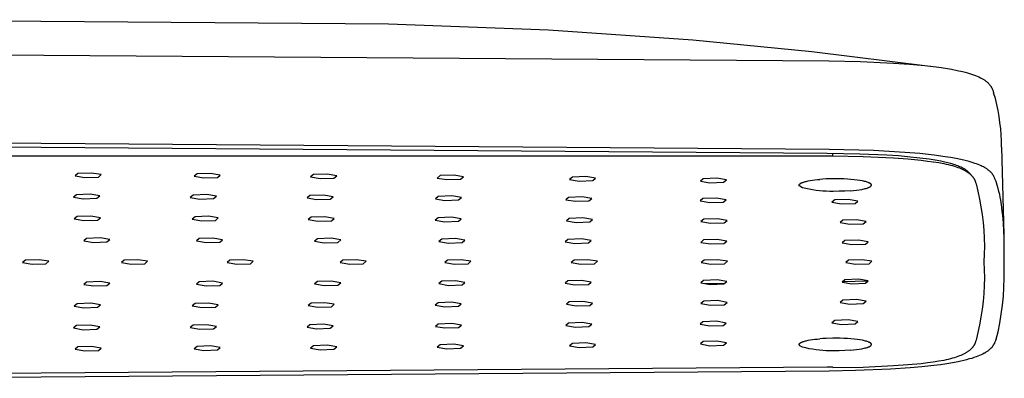
# Model space of a CAD drawing. Units: millimetres. Extents: x -600 to 405, y -1399 to 1445.
# Drawn here: x 264 to 373, y 1331 to 1371 of the extents above; entities that cross this region are included whole.
import ezdxf

# ---------------------------------------------------------------- set-up
doc = ezdxf.new("R2010")
doc.units = ezdxf.units.MM
doc.header["$MEASUREMENT"] = 0
doc.layers.add('Default', color=255, linetype='Continuous')

msp = doc.modelspace()

# ---------------------------------------------------------------- linework, layer by layer
at = {"layer": 'Default', "color": 7, "true_color": 0xffffff}
for p, q in [((247.33, 1370.55), (304.45, 1370.09)), ((304.45, 1370.09), (322.14, 1369.42)), ((322.14, 1369.42), (338.15, 1368.32)), ((338.15, 1368.32), (351.31, 1367.03)), ((247.33, 1366.78), (353.2, 1365.98)), ((351.31, 1367.03), (364.43, 1365.41)), ((353.2, 1365.98), (356.71, 1365.91)), ((356.71, 1365.91), (360.35, 1365.75)), ((360.35, 1365.75), (362.13, 1365.63)), ((362.13, 1365.63), (363.82, 1365.47)), ((363.82, 1365.47), (365.39, 1365.28)), ((365.39, 1365.28), (366.11, 1365.18)), ((366.11, 1365.18), (366.79, 1365.06)), ((366.79, 1365.06), (367.42, 1364.94)), ((367.42, 1364.94), (368, 1364.81)), ((368, 1364.81), (368.27, 1364.74)), ((368.27, 1364.74), (368.53, 1364.67)), ((368.53, 1364.67), (368.77, 1364.6)), ((368.77, 1364.6), (369, 1364.52)), ((369, 1364.52), (369.22, 1364.45)), ((369.22, 1364.45), (369.43, 1364.37)), ((369.43, 1364.37), (369.62, 1364.29)), ((369.62, 1364.29), (369.8, 1364.21)), ((369.8, 1364.21), (369.97, 1364.13)), ((369.97, 1364.13), (370.05, 1364.09)), ((370.05, 1364.09), (370.13, 1364.05)), ((370.13, 1364.05), (370.2, 1364.01)), ((370.2, 1364.01), (370.27, 1363.97)), ((370.27, 1363.97), (370.34, 1363.93)), ((370.34, 1363.93), (370.4, 1363.89)), ((370.4, 1363.89), (370.47, 1363.84)), ((370.47, 1363.84), (370.53, 1363.8)), ((370.53, 1363.8), (370.58, 1363.76)), ((370.58, 1363.76), (370.64, 1363.72)), ((370.64, 1363.72), (370.69, 1363.67)), ((370.69, 1363.67), (370.74, 1363.63)), ((370.74, 1363.63), (370.79, 1363.59)), ((370.79, 1363.59), (370.83, 1363.54)), ((370.83, 1363.54), (370.88, 1363.5)), ((370.88, 1363.5), (370.92, 1363.45)), ((370.92, 1363.45), (370.96, 1363.41)), ((370.96, 1363.41), (370.99, 1363.37)), ((370.99, 1363.37), (371.03, 1363.32)), ((371.03, 1363.32), (371.06, 1363.28)), ((371.06, 1363.28), (371.09, 1363.23)), ((371.09, 1363.23), (371.12, 1363.19)), ((371.12, 1363.19), (371.15, 1363.14)), ((371.15, 1363.14), (371.18, 1363.1)), ((371.18, 1363.1), (371.2, 1363.05)), ((371.2, 1363.05), (371.23, 1363.01)), ((371.23, 1363.01), (371.25, 1362.97)), ((371.25, 1362.97), (371.27, 1362.92)), ((371.27, 1362.92), (371.29, 1362.88)), ((371.29, 1362.88), (371.31, 1362.83)), ((371.31, 1362.83), (371.35, 1362.74)), ((371.35, 1362.74), (371.38, 1362.65)), ((371.38, 1362.65), (371.44, 1362.47)), ((371.63, 1361.82), (371.44, 1362.47)), ((371.79, 1361.16), (371.63, 1361.82)), ((371.93, 1360.5), (371.79, 1361.16)), ((372.05, 1359.83), (371.93, 1360.5)), ((372.14, 1359.16), (372.05, 1359.83)), ((372.22, 1358.48), (372.14, 1359.16)), ((372.28, 1357.81), (372.22, 1358.48)), ((372.31, 1357.13), (372.28, 1357.81)), ((353.22, 1356.18), (247.33, 1356.98)), ((353, 1355.76), (247.33, 1356.56)), ((372.32, 1356.45), (372.31, 1357.13)), ((372.32, 1356.45), (372.58, 1346.76)), ((142.39, 1355.47), (353.63, 1355.47)), ((356.63, 1355.68), (353, 1355.76)), ((358.12, 1356.06), (353.22, 1356.18)), ((353.63, 1355.47), (353.63, 1355.75)), ((353.63, 1355.47), (356.98, 1355.41)), ((359.6, 1355.55), (356.63, 1355.68)), ((356.98, 1355.41), (360.34, 1355.25)), ((361.62, 1355.87), (358.12, 1356.06)), ((360.92, 1355.47), (359.6, 1355.55)), ((360.34, 1355.25), (361.93, 1355.14)), ((362.25, 1355.35), (360.92, 1355.47)), ((363.25, 1355.74), (361.62, 1355.87)), ((363.27, 1355.24), (362.25, 1355.35)), ((364.87, 1355.56), (363.25, 1355.74)), ((364.29, 1355.11), (363.27, 1355.24)), ((366.08, 1355.39), (364.87, 1355.56)), ((366.68, 1355.3), (366.08, 1355.39)), ((367.28, 1355.19), (366.68, 1355.3)), ((361.93, 1355.14), (363.41, 1355)), ((363.41, 1355), (364.1, 1354.91)), ((364.1, 1354.91), (364.75, 1354.83)), ((365.17, 1354.97), (364.29, 1355.11)), ((364.75, 1354.83), (365.36, 1354.73)), ((365.6, 1354.88), (365.17, 1354.97)), ((365.36, 1354.73), (365.92, 1354.63)), ((366.04, 1354.79), (365.6, 1354.88)), ((365.92, 1354.63), (366.17, 1354.57)), ((366.37, 1354.71), (366.04, 1354.79)), ((366.17, 1354.57), (366.42, 1354.52)), ((366.69, 1354.62), (366.37, 1354.71)), ((366.42, 1354.52), (366.65, 1354.46)), ((366.65, 1354.46), (366.88, 1354.4)), ((367.02, 1354.53), (366.69, 1354.62)), ((366.88, 1354.4), (367.09, 1354.34)), ((367.18, 1354.47), (367.02, 1354.53)), ((367.09, 1354.34), (367.28, 1354.27)), ((367.34, 1354.42), (367.18, 1354.47)), ((367.8, 1355.08), (367.28, 1355.19)), ((367.28, 1354.27), (367.47, 1354.21)), ((367.46, 1354.37), (367.34, 1354.42)), ((367.59, 1354.32), (367.46, 1354.37)), ((367.47, 1354.21), (367.65, 1354.14)), ((367.71, 1354.27), (367.59, 1354.32)), ((367.65, 1354.14), (367.81, 1354.08)), ((367.83, 1354.22), (367.71, 1354.27)), ((368.3, 1354.96), (367.8, 1355.08)), ((367.95, 1354.16), (367.83, 1354.22)), ((368.07, 1354.09), (367.95, 1354.16)), ((368.74, 1354.85), (368.3, 1354.96)), ((368.96, 1354.78), (368.74, 1354.85)), ((369.17, 1354.72), (368.96, 1354.78)), ((369.36, 1354.65), (369.17, 1354.72)), ((369.55, 1354.59), (369.36, 1354.65)), ((369.74, 1354.51), (369.55, 1354.59)), ((369.92, 1354.44), (369.74, 1354.51)), ((370.05, 1354.38), (369.92, 1354.44)), ((370.18, 1354.32), (370.05, 1354.38)), ((370.31, 1354.25), (370.18, 1354.32)), ((370.44, 1354.18), (370.31, 1354.25)), ((370.56, 1354.11), (370.44, 1354.18)), ((370.62, 1354.08), (370.56, 1354.11)), ((270.05, 1353.53), (269.74, 1353.27)), ((269.74, 1353.27), (270.81, 1353.08)), ((271.56, 1353.58), (270.05, 1353.53)), ((270.81, 1353.08), (272.32, 1353.14)), ((272.63, 1353.4), (271.56, 1353.58)), ((272.32, 1353.14), (272.63, 1353.4)), ((283.23, 1353.48), (282.92, 1353.22)), ((282.92, 1353.22), (283.98, 1353.04)), ((284.74, 1353.54), (283.23, 1353.48)), ((283.98, 1353.04), (285.49, 1353.09)), ((285.8, 1353.35), (284.74, 1353.54)), ((285.49, 1353.09), (285.8, 1353.35)), ((296.13, 1353.41), (295.81, 1353.15)), ((295.81, 1353.15), (296.88, 1352.96)), ((297.63, 1353.46), (296.13, 1353.41)), ((298.7, 1353.28), (297.63, 1353.46)), ((298.39, 1353.01), (298.7, 1353.28)), ((310.15, 1353.29), (309.84, 1353.03)), ((309.84, 1353.03), (310.9, 1352.85)), ((311.66, 1353.35), (310.15, 1353.29)), ((312.73, 1353.16), (311.66, 1353.35)), ((312.41, 1352.9), (312.73, 1353.16)), ((324.79, 1353.14), (324.48, 1352.88)), ((326.3, 1353.19), (324.79, 1353.14)), ((327.37, 1353.01), (326.3, 1353.19)), ((367.81, 1354.08), (367.97, 1354.01)), ((367.97, 1354.01), (368.11, 1353.94)), ((368.13, 1354.06), (368.07, 1354.09)), ((368.11, 1353.94), (368.25, 1353.87)), ((368.19, 1354.03), (368.13, 1354.06)), ((368.25, 1353.99), (368.19, 1354.03)), ((368.31, 1353.96), (368.25, 1353.99)), ((368.25, 1353.87), (368.31, 1353.83)), ((368.36, 1353.92), (368.31, 1353.96)), ((368.31, 1353.83), (368.37, 1353.8)), ((368.4, 1353.89), (368.36, 1353.92)), ((368.37, 1353.8), (368.43, 1353.76)), ((368.45, 1353.86), (368.4, 1353.89)), ((368.43, 1353.76), (368.49, 1353.73)), ((368.5, 1353.82), (368.45, 1353.86)), ((368.49, 1353.73), (368.54, 1353.69)), ((368.54, 1353.79), (368.5, 1353.82)), ((368.59, 1353.75), (368.54, 1353.79)), ((368.54, 1353.69), (368.6, 1353.65)), ((368.63, 1353.71), (368.59, 1353.75)), ((368.6, 1353.65), (368.65, 1353.62)), ((368.67, 1353.67), (368.63, 1353.71)), ((368.65, 1353.62), (368.7, 1353.58)), ((368.71, 1353.64), (368.67, 1353.67)), ((368.7, 1353.58), (368.75, 1353.54)), ((368.74, 1353.61), (368.71, 1353.64)), ((368.77, 1353.57), (368.74, 1353.61)), ((368.75, 1353.54), (368.79, 1353.51)), ((368.81, 1353.54), (368.77, 1353.57)), ((368.79, 1353.51), (368.84, 1353.47)), ((368.84, 1353.5), (368.81, 1353.54)), ((368.87, 1353.46), (368.84, 1353.5)), ((368.84, 1353.47), (368.88, 1353.43)), ((368.9, 1353.43), (368.87, 1353.46)), ((368.88, 1353.43), (368.92, 1353.4)), ((368.93, 1353.39), (368.9, 1353.43)), ((368.92, 1353.4), (368.96, 1353.36)), ((368.96, 1353.36), (368.99, 1353.32)), ((368.99, 1353.32), (369.03, 1353.28)), ((369.03, 1353.28), (369.06, 1353.25)), ((369.06, 1353.25), (369.09, 1353.21)), ((369.09, 1353.21), (369.12, 1353.17)), ((369.12, 1353.17), (369.15, 1353.14)), ((369.15, 1353.14), (369.18, 1353.1)), ((369.18, 1353.1), (369.21, 1353.06)), ((369.21, 1353.06), (369.23, 1353.02)), ((369.23, 1353.02), (369.25, 1352.99)), ((370.68, 1354.04), (370.62, 1354.08)), ((370.73, 1354), (370.68, 1354.04)), ((370.79, 1353.96), (370.73, 1354)), ((370.85, 1353.91), (370.79, 1353.96)), ((370.9, 1353.87), (370.85, 1353.91)), ((370.96, 1353.82), (370.9, 1353.87)), ((371.02, 1353.77), (370.96, 1353.82)), ((371.08, 1353.71), (371.02, 1353.77)), ((371.11, 1353.69), (371.08, 1353.71)), ((371.14, 1353.66), (371.11, 1353.69)), ((371.17, 1353.62), (371.14, 1353.66)), ((371.2, 1353.59), (371.17, 1353.62)), ((371.26, 1353.51), (371.2, 1353.59)), ((371.3, 1353.47), (371.26, 1353.51)), ((371.33, 1353.43), (371.3, 1353.47)), ((371.36, 1353.38), (371.33, 1353.43)), ((371.4, 1353.34), (371.36, 1353.38)), ((371.43, 1353.29), (371.4, 1353.34)), ((371.45, 1353.24), (371.43, 1353.29)), ((371.48, 1353.19), (371.45, 1353.24)), ((371.51, 1353.14), (371.48, 1353.19)), ((371.53, 1353.09), (371.51, 1353.14)), ((371.55, 1353.05), (371.53, 1353.09)), ((371.59, 1352.95), (371.55, 1353.05)), ((296.88, 1352.96), (298.39, 1353.01)), ((310.9, 1352.85), (312.41, 1352.9)), ((324.48, 1352.88), (325.55, 1352.69)), ((325.55, 1352.69), (327.06, 1352.75)), ((327.06, 1352.75), (327.37, 1353.01)), ((339.28, 1352.95), (338.97, 1352.69)), ((338.97, 1352.69), (340.03, 1352.51)), ((340.79, 1353.01), (339.28, 1352.95)), ((340.03, 1352.51), (341.54, 1352.56)), ((341.85, 1352.82), (340.79, 1353.01)), ((341.54, 1352.56), (341.85, 1352.82)), ((349.91, 1352.28), (349.91, 1352.29)), ((349.91, 1352.29), (349.92, 1352.29)), ((349.91, 1352.27), (349.91, 1352.28)), ((349.91, 1352.28), (349.91, 1352.28)), ((349.91, 1352.26), (349.91, 1352.27)), ((349.91, 1352.27), (349.91, 1352.27)), ((349.91, 1352.27), (349.91, 1352.27)), ((349.91, 1352.25), (349.91, 1352.26)), ((349.91, 1352.26), (349.91, 1352.26)), ((349.91, 1352.26), (349.91, 1352.26)), ((349.91, 1352.24), (349.91, 1352.25)), ((349.91, 1352.25), (349.91, 1352.25)), ((349.91, 1352.25), (349.91, 1352.25)), ((349.91, 1352.23), (349.91, 1352.24)), ((349.91, 1352.24), (349.91, 1352.24)), ((349.91, 1352.24), (349.91, 1352.24)), ((349.91, 1352.22), (349.91, 1352.23)), ((349.91, 1352.23), (349.91, 1352.23)), ((349.91, 1352.23), (349.91, 1352.23)), ((349.91, 1352.21), (349.91, 1352.22)), ((349.91, 1352.22), (349.91, 1352.22)), ((349.92, 1352.2), (349.91, 1352.21)), ((349.91, 1352.21), (349.91, 1352.21)), ((349.91, 1352.21), (349.91, 1352.21)), ((349.92, 1352.3), (349.92, 1352.31)), ((349.92, 1352.31), (349.93, 1352.31)), ((349.92, 1352.29), (349.92, 1352.3)), ((349.92, 1352.3), (349.92, 1352.3)), ((349.92, 1352.3), (349.92, 1352.3)), ((349.92, 1352.29), (349.92, 1352.29)), ((349.92, 1352.19), (349.92, 1352.2)), ((349.92, 1352.2), (349.92, 1352.2)), ((349.92, 1352.2), (349.92, 1352.2)), ((349.92, 1352.18), (349.92, 1352.19)), ((349.92, 1352.19), (349.92, 1352.19)), ((349.92, 1352.19), (349.92, 1352.19)), ((349.93, 1352.18), (349.92, 1352.18)), ((349.93, 1352.32), (349.94, 1352.33)), ((349.93, 1352.31), (349.93, 1352.32)), ((349.93, 1352.32), (349.93, 1352.32)), ((349.93, 1352.32), (349.93, 1352.32)), ((349.93, 1352.31), (349.93, 1352.31)), ((349.93, 1352.17), (349.93, 1352.18)), ((349.93, 1352.18), (349.93, 1352.18)), ((349.94, 1352.17), (349.93, 1352.17)), ((349.93, 1352.17), (349.93, 1352.17)), ((349.94, 1352.33), (349.94, 1352.34)), ((349.94, 1352.34), (349.94, 1352.34)), ((349.94, 1352.34), (349.95, 1352.34)), ((349.94, 1352.33), (349.94, 1352.33)), ((349.94, 1352.16), (349.94, 1352.17)), ((349.95, 1352.15), (349.94, 1352.16)), ((349.94, 1352.16), (349.94, 1352.16)), ((349.94, 1352.16), (349.94, 1352.16)), ((349.95, 1352.34), (349.95, 1352.35)), ((349.95, 1352.35), (349.95, 1352.35)), ((349.95, 1352.35), (349.96, 1352.35)), ((349.95, 1352.14), (349.95, 1352.15)), ((349.95, 1352.15), (349.95, 1352.15)), ((349.96, 1352.14), (349.95, 1352.14)), ((349.96, 1352.36), (349.97, 1352.37)), ((349.96, 1352.35), (349.96, 1352.36)), ((349.97, 1352.13), (349.96, 1352.14)), ((349.97, 1352.37), (349.98, 1352.38)), ((349.97, 1352.12), (349.97, 1352.13)), ((349.98, 1352.12), (349.97, 1352.12)), ((349.98, 1352.38), (349.99, 1352.38)), ((349.99, 1352.11), (349.98, 1352.12)), ((349.99, 1352.39), (350, 1352.4)), ((349.99, 1352.38), (349.99, 1352.39)), ((350.29, 1351.95), (349.99, 1352.11)), ((350, 1352.4), (350.01, 1352.4)), ((350.01, 1352.4), (350.02, 1352.41)), ((350.02, 1352.41), (350.03, 1352.42)), ((350.03, 1352.42), (350.04, 1352.43)), ((350.04, 1352.43), (350.05, 1352.43)), ((350.05, 1352.43), (350.07, 1352.44)), ((350.07, 1352.44), (350.08, 1352.45)), ((350.08, 1352.45), (350.1, 1352.46)), ((350.1, 1352.46), (350.13, 1352.48)), ((350.13, 1352.48), (350.16, 1352.49)), ((350.16, 1352.49), (350.19, 1352.5)), ((350.19, 1352.5), (350.22, 1352.52)), ((350.22, 1352.52), (350.26, 1352.53)), ((350.26, 1352.53), (350.3, 1352.54)), ((350.66, 1351.86), (350.29, 1351.95)), ((350.3, 1352.54), (350.33, 1352.56)), ((350.33, 1352.56), (350.41, 1352.58)), ((350.41, 1352.58), (350.5, 1352.61)), ((350.5, 1352.61), (350.59, 1352.64)), ((350.59, 1352.64), (350.69, 1352.66)), ((350.69, 1352.66), (350.8, 1352.68)), ((350.8, 1352.68), (350.91, 1352.71)), ((350.91, 1352.71), (351.14, 1352.75)), ((351.14, 1352.75), (351.39, 1352.79)), ((351.39, 1352.79), (351.65, 1352.82)), ((351.65, 1352.82), (351.92, 1352.85)), ((351.92, 1352.85), (352.2, 1352.87)), ((352.53, 1352.9), (352.2, 1352.87)), ((352.89, 1352.92), (352.53, 1352.9)), ((353.65, 1352.94), (352.89, 1352.92)), ((354.05, 1352.94), (353.65, 1352.94)), ((354.46, 1352.93), (354.05, 1352.94)), ((354.86, 1352.92), (354.46, 1352.93)), ((355.26, 1352.9), (354.86, 1352.92)), ((355.64, 1352.87), (355.26, 1352.9)), ((356, 1352.84), (355.64, 1352.87)), ((356.34, 1352.8), (356, 1352.84)), ((356.64, 1352.75), (356.34, 1352.8)), ((356.92, 1352.7), (356.64, 1352.75)), ((357.04, 1352.68), (356.92, 1352.7)), ((357.15, 1352.65), (357.04, 1352.68)), ((357.26, 1352.63), (357.15, 1352.65)), ((357.36, 1352.6), (357.26, 1352.63)), ((357.45, 1352.57), (357.36, 1352.6)), ((357.53, 1352.54), (357.45, 1352.57)), ((357.47, 1351.93), (357.51, 1351.95)), ((357.51, 1351.95), (357.56, 1351.96)), ((357.56, 1352.53), (357.53, 1352.54)), ((357.6, 1352.51), (357.56, 1352.53)), ((357.56, 1351.96), (357.6, 1351.98)), ((357.63, 1352.5), (357.6, 1352.51)), ((357.6, 1351.98), (357.64, 1352)), ((357.66, 1352.49), (357.63, 1352.5)), ((357.64, 1352), (357.67, 1352.01)), ((357.7, 1352.47), (357.66, 1352.49)), ((357.67, 1352.01), (357.71, 1352.03)), ((357.72, 1352.45), (357.7, 1352.47)), ((357.71, 1352.03), (357.72, 1352.04)), ((357.74, 1352.45), (357.72, 1352.45)), ((357.72, 1352.04), (357.74, 1352.05)), ((357.75, 1352.44), (357.74, 1352.45)), ((357.74, 1352.05), (357.75, 1352.05)), ((357.76, 1352.43), (357.75, 1352.44)), ((357.75, 1352.05), (357.77, 1352.06)), ((357.78, 1352.42), (357.76, 1352.43)), ((357.77, 1352.06), (357.78, 1352.07)), ((357.79, 1352.42), (357.78, 1352.42)), ((357.78, 1352.07), (357.79, 1352.08)), ((357.8, 1352.41), (357.79, 1352.42)), ((357.79, 1352.08), (357.8, 1352.09)), ((357.81, 1352.4), (357.8, 1352.41)), ((357.8, 1352.09), (357.82, 1352.1)), ((357.82, 1352.39), (357.81, 1352.4)), ((357.83, 1352.38), (357.82, 1352.39)), ((357.82, 1352.1), (357.83, 1352.11)), ((357.84, 1352.38), (357.83, 1352.38)), ((357.83, 1352.11), (357.84, 1352.12)), ((357.85, 1352.37), (357.84, 1352.38)), ((357.84, 1352.12), (357.84, 1352.12)), ((357.84, 1352.12), (357.85, 1352.12)), ((357.85, 1352.36), (357.85, 1352.37)), ((357.86, 1352.36), (357.85, 1352.36)), ((357.85, 1352.13), (357.86, 1352.14)), ((357.85, 1352.12), (357.85, 1352.13)), ((357.85, 1352.13), (357.85, 1352.13)), ((357.86, 1352.35), (357.86, 1352.36)), ((357.87, 1352.35), (357.86, 1352.35)), ((357.86, 1352.35), (357.86, 1352.35)), ((357.86, 1352.14), (357.87, 1352.15)), ((357.86, 1352.14), (357.86, 1352.14)), ((357.87, 1352.34), (357.87, 1352.35)), ((357.88, 1352.33), (357.87, 1352.34)), ((357.87, 1352.34), (357.87, 1352.34)), ((357.87, 1352.15), (357.87, 1352.16)), ((357.87, 1352.16), (357.88, 1352.16)), ((357.87, 1352.15), (357.87, 1352.15)), ((357.89, 1352.32), (357.88, 1352.33)), ((357.88, 1352.33), (357.88, 1352.33)), ((357.88, 1352.33), (357.88, 1352.33)), ((357.88, 1352.16), (357.88, 1352.17)), ((357.88, 1352.17), (357.89, 1352.17)), ((357.88, 1352.16), (357.88, 1352.16)), ((357.89, 1352.31), (357.89, 1352.32)), ((357.89, 1352.32), (357.89, 1352.32)), ((357.89, 1352.3), (357.89, 1352.31)), ((357.89, 1352.31), (357.89, 1352.31)), ((357.9, 1352.3), (357.89, 1352.3)), ((357.89, 1352.18), (357.89, 1352.19)), ((357.89, 1352.19), (357.9, 1352.19)), ((357.89, 1352.17), (357.89, 1352.18)), ((357.89, 1352.18), (357.89, 1352.18)), ((357.9, 1352.29), (357.9, 1352.3)), ((357.9, 1352.3), (357.9, 1352.3)), ((357.9, 1352.28), (357.9, 1352.29)), ((357.9, 1352.29), (357.9, 1352.29)), ((357.91, 1352.27), (357.9, 1352.28)), ((357.9, 1352.28), (357.9, 1352.28)), ((357.9, 1352.21), (357.9, 1352.22)), ((357.9, 1352.22), (357.91, 1352.22)), ((357.9, 1352.2), (357.9, 1352.21)), ((357.9, 1352.21), (357.9, 1352.21)), ((357.9, 1352.19), (357.9, 1352.2)), ((357.9, 1352.2), (357.9, 1352.2)), ((357.9, 1352.2), (357.9, 1352.2)), ((357.91, 1352.26), (357.91, 1352.27)), ((357.91, 1352.27), (357.91, 1352.27)), ((357.91, 1352.27), (357.91, 1352.27)), ((357.91, 1352.25), (357.91, 1352.26)), ((357.91, 1352.26), (357.91, 1352.26)), ((357.91, 1352.24), (357.91, 1352.25)), ((357.91, 1352.25), (357.91, 1352.25)), ((357.91, 1352.23), (357.91, 1352.24)), ((357.91, 1352.24), (357.91, 1352.24)), ((357.91, 1352.22), (357.91, 1352.23)), ((357.91, 1352.23), (357.91, 1352.23)), ((357.91, 1352.23), (357.91, 1352.23)), ((369.25, 1352.99), (369.28, 1352.95)), ((369.28, 1352.95), (369.3, 1352.91)), ((369.3, 1352.91), (369.32, 1352.87)), ((369.32, 1352.87), (369.34, 1352.84)), ((369.34, 1352.84), (369.35, 1352.8)), ((369.35, 1352.8), (369.37, 1352.76)), ((369.37, 1352.76), (369.39, 1352.73)), ((369.39, 1352.73), (369.4, 1352.69)), ((369.4, 1352.69), (369.41, 1352.65)), ((369.41, 1352.65), (369.43, 1352.62)), ((369.43, 1352.62), (369.44, 1352.58)), ((369.44, 1352.58), (369.45, 1352.55)), ((369.45, 1352.55), (369.47, 1352.47)), ((369.47, 1352.47), (369.49, 1352.4)), ((369.49, 1352.4), (369.7, 1351.56)), ((371.62, 1352.87), (371.59, 1352.95)), ((371.65, 1352.79), (371.62, 1352.87)), ((371.71, 1352.63), (371.65, 1352.79)), ((371.84, 1352.23), (371.71, 1352.63)), ((371.94, 1351.87), (371.84, 1352.23)), ((269.88, 1351.18), (269.57, 1350.92)), ((269.57, 1350.92), (270.64, 1350.73)), ((271.39, 1351.23), (269.88, 1351.18)), ((272.46, 1351.05), (271.39, 1351.23)), ((272.15, 1350.79), (272.46, 1351.05)), ((282.8, 1351.14), (282.48, 1350.88)), ((282.48, 1350.88), (283.55, 1350.69)), ((284.3, 1351.19), (282.8, 1351.14)), ((285.37, 1351.01), (284.3, 1351.19)), ((285.06, 1350.75), (285.37, 1351.01)), ((295.72, 1351.08), (295.41, 1350.82)), ((297.23, 1351.14), (295.72, 1351.08)), ((298.3, 1350.95), (297.23, 1351.14)), ((297.98, 1350.69), (298.3, 1350.95)), ((309.93, 1351), (309.62, 1350.74)), ((311.44, 1351.05), (309.93, 1351)), ((312.5, 1350.87), (311.44, 1351.05)), ((312.19, 1350.61), (312.5, 1350.87)), ((324.37, 1350.89), (324.06, 1350.63)), ((325.88, 1350.95), (324.37, 1350.89)), ((326.95, 1350.76), (325.88, 1350.95)), ((351.03, 1351.78), (350.66, 1351.86)), ((351.4, 1351.71), (351.03, 1351.78)), ((351.78, 1351.66), (351.4, 1351.71)), ((352.16, 1351.61), (351.78, 1351.66)), ((352.53, 1351.58), (352.16, 1351.61)), ((352.91, 1351.56), (352.53, 1351.58)), ((353.29, 1351.55), (352.91, 1351.56)), ((353.67, 1351.55), (353.29, 1351.55)), ((354.32, 1351.56), (353.67, 1351.55)), ((354.97, 1351.58), (354.32, 1351.56)), ((355.61, 1351.62), (354.97, 1351.58)), ((355.61, 1351.62), (355.93, 1351.65)), ((355.93, 1351.65), (356.24, 1351.68)), ((356.24, 1351.68), (356.54, 1351.72)), ((356.54, 1351.72), (356.83, 1351.77)), ((356.83, 1351.77), (356.96, 1351.8)), ((356.96, 1351.8), (357.09, 1351.83)), ((357.09, 1351.83), (357.2, 1351.85)), ((357.2, 1351.85), (357.32, 1351.88)), ((357.32, 1351.88), (357.42, 1351.91)), ((357.42, 1351.91), (357.47, 1351.93)), ((369.7, 1351.56), (369.89, 1350.7)), ((372.03, 1351.54), (371.94, 1351.87)), ((372.11, 1351.22), (372.03, 1351.54)), ((372.17, 1350.9), (372.11, 1351.22)), ((372.23, 1350.56), (372.17, 1350.9)), ((270.64, 1350.73), (272.15, 1350.79)), ((283.55, 1350.69), (285.06, 1350.75)), ((295.41, 1350.82), (296.47, 1350.64)), ((296.47, 1350.64), (297.98, 1350.69)), ((309.62, 1350.74), (310.68, 1350.55)), ((310.68, 1350.55), (312.19, 1350.61)), ((324.06, 1350.63), (325.13, 1350.45)), ((325.13, 1350.45), (326.63, 1350.5)), ((326.63, 1350.5), (326.95, 1350.76)), ((339.24, 1350.76), (338.93, 1350.5)), ((338.93, 1350.5), (340, 1350.31)), ((340.75, 1350.81), (339.24, 1350.76)), ((340, 1350.31), (341.5, 1350.37)), ((341.82, 1350.63), (340.75, 1350.81)), ((341.5, 1350.37), (341.82, 1350.63)), ((353.84, 1350.6), (353.52, 1350.34)), ((353.52, 1350.34), (354.59, 1350.16)), ((355.34, 1350.66), (353.84, 1350.6)), ((354.59, 1350.16), (356.1, 1350.21)), ((356.41, 1350.47), (355.34, 1350.66)), ((356.1, 1350.21), (356.41, 1350.47)), ((369.89, 1350.7), (370.04, 1349.84)), ((370.04, 1349.84), (370.18, 1348.98)), ((372.34, 1349.79), (372.23, 1350.56)), ((372.4, 1349.34), (372.34, 1349.79)), ((269.95, 1348.76), (269.64, 1348.5)), ((271.46, 1348.82), (269.95, 1348.76)), ((272.53, 1348.63), (271.46, 1348.82)), ((283.01, 1348.74), (282.69, 1348.47)), ((284.52, 1348.79), (283.01, 1348.74)), ((285.58, 1348.61), (284.52, 1348.79)), ((295.86, 1348.7), (295.55, 1348.43)), ((297.37, 1348.75), (295.86, 1348.7)), ((298.43, 1348.56), (297.37, 1348.75)), ((311.42, 1348.69), (309.92, 1348.64)), ((312.49, 1348.51), (311.42, 1348.69)), ((370.18, 1348.98), (370.28, 1348.11)), ((372.45, 1348.9), (372.4, 1349.34)), ((372.52, 1348.02), (372.45, 1348.9)), ((269.64, 1348.5), (270.71, 1348.32)), ((270.71, 1348.32), (272.21, 1348.37)), ((272.21, 1348.37), (272.53, 1348.63)), ((282.69, 1348.47), (283.76, 1348.29)), ((283.76, 1348.29), (285.27, 1348.34)), ((285.27, 1348.34), (285.58, 1348.61)), ((295.55, 1348.43), (296.61, 1348.25)), ((296.61, 1348.25), (298.12, 1348.3)), ((298.12, 1348.3), (298.43, 1348.56)), ((309.92, 1348.64), (309.6, 1348.38)), ((309.6, 1348.38), (310.67, 1348.19)), ((310.67, 1348.19), (312.18, 1348.24)), ((312.18, 1348.24), (312.49, 1348.51)), ((324.45, 1348.56), (324.13, 1348.3)), ((324.13, 1348.3), (325.2, 1348.11)), ((325.95, 1348.61), (324.45, 1348.56)), ((325.2, 1348.11), (326.71, 1348.17)), ((327.02, 1348.43), (325.95, 1348.61)), ((326.71, 1348.17), (327.02, 1348.43)), ((339.34, 1348.47), (339.03, 1348.21)), ((339.03, 1348.21), (340.09, 1348.02)), ((340.85, 1348.52), (339.34, 1348.47)), ((340.09, 1348.02), (341.6, 1348.07)), ((341.92, 1348.34), (340.85, 1348.52)), ((341.6, 1348.07), (341.92, 1348.34)), ((354.75, 1348.35), (354.44, 1348.09)), ((354.44, 1348.09), (355.51, 1347.91)), ((356.26, 1348.41), (354.75, 1348.35)), ((355.51, 1347.91), (357.01, 1347.96)), ((357.33, 1348.22), (356.26, 1348.41)), ((357.01, 1347.96), (357.33, 1348.22)), ((370.28, 1348.11), (370.35, 1347.24)), ((372.57, 1347.17), (372.52, 1348.02)), ((370.35, 1347.24), (370.4, 1346.36)), ((372.59, 1346.37), (372.57, 1347.17)), ((271, 1346.35), (270.69, 1346.09)), ((270.69, 1346.09), (271.76, 1345.9)), ((272.51, 1346.4), (271, 1346.35)), ((271.76, 1345.9), (273.26, 1345.96)), ((273.58, 1346.22), (272.51, 1346.4)), ((273.26, 1345.96), (273.58, 1346.22)), ((283.48, 1346.33), (283.17, 1346.07)), ((283.17, 1346.07), (284.23, 1345.88)), ((284.99, 1346.38), (283.48, 1346.33)), ((284.23, 1345.88), (285.74, 1345.94)), ((286.05, 1346.2), (284.99, 1346.38)), ((285.74, 1345.94), (286.05, 1346.2)), ((296.56, 1346.31), (296.25, 1346.04)), ((296.25, 1346.04), (297.32, 1345.86)), ((298.07, 1346.36), (296.56, 1346.31)), ((297.32, 1345.86), (298.83, 1345.91)), ((299.14, 1346.17), (298.07, 1346.36)), ((298.83, 1345.91), (299.14, 1346.17)), ((310.33, 1346.27), (310.01, 1346.01)), ((310.01, 1346.01), (311.08, 1345.83)), ((311.84, 1346.33), (310.33, 1346.27)), ((311.08, 1345.83), (312.59, 1345.88)), ((312.9, 1346.14), (311.84, 1346.33)), ((312.59, 1345.88), (312.9, 1346.14)), ((324.3, 1346.23), (323.99, 1345.97)), ((323.99, 1345.97), (325.06, 1345.78)), ((325.81, 1346.28), (324.3, 1346.23)), ((325.06, 1345.78), (326.57, 1345.84)), ((326.88, 1346.1), (325.81, 1346.28)), ((326.57, 1345.84), (326.88, 1346.1)), ((339.31, 1346.17), (339, 1345.91)), ((339, 1345.91), (340.07, 1345.73)), ((340.82, 1346.23), (339.31, 1346.17)), ((340.07, 1345.73), (341.58, 1345.78)), ((341.89, 1346.04), (340.82, 1346.23)), ((341.58, 1345.78), (341.89, 1346.04)), ((354.98, 1346.1), (354.66, 1345.84)), ((354.66, 1345.84), (355.73, 1345.66)), ((356.48, 1346.16), (354.98, 1346.1)), ((355.73, 1345.66), (357.24, 1345.71)), ((357.55, 1345.97), (356.48, 1346.16)), ((357.24, 1345.71), (357.55, 1345.97)), ((370.4, 1346.36), (370.42, 1345.49)), ((370.42, 1345.49), (370.41, 1344.61)), ((372.59, 1343.92), (372.59, 1346.37)), ((370.41, 1344.61), (370.37, 1343.74)), ((264.23, 1343.94), (263.92, 1343.67)), ((263.92, 1343.67), (264.99, 1343.49)), ((265.74, 1343.99), (264.23, 1343.94)), ((264.99, 1343.49), (266.49, 1343.54)), ((266.81, 1343.81), (265.74, 1343.99)), ((266.49, 1343.54), (266.81, 1343.81)), ((275.18, 1343.94), (274.87, 1343.67)), ((274.87, 1343.67), (275.94, 1343.49)), ((276.69, 1343.99), (275.18, 1343.94)), ((275.94, 1343.49), (277.44, 1343.54)), ((277.76, 1343.81), (276.69, 1343.99)), ((277.44, 1343.54), (277.76, 1343.81)), ((286.88, 1343.94), (286.57, 1343.67)), ((286.57, 1343.67), (287.64, 1343.49)), ((288.39, 1343.99), (286.88, 1343.94)), ((287.64, 1343.49), (289.14, 1343.54)), ((289.46, 1343.81), (288.39, 1343.99)), ((289.14, 1343.54), (289.46, 1343.81)), ((299.38, 1343.94), (299.07, 1343.67)), ((299.07, 1343.67), (300.14, 1343.49)), ((300.89, 1343.99), (299.38, 1343.94)), ((300.14, 1343.49), (301.64, 1343.54)), ((301.96, 1343.81), (300.89, 1343.99)), ((301.64, 1343.54), (301.96, 1343.81)), ((310.98, 1343.94), (310.67, 1343.67)), ((310.67, 1343.67), (311.74, 1343.49)), ((312.49, 1343.99), (310.98, 1343.94)), ((311.74, 1343.49), (313.24, 1343.54)), ((313.56, 1343.81), (312.49, 1343.99)), ((313.24, 1343.54), (313.56, 1343.81)), ((324.98, 1343.94), (324.67, 1343.67)), ((324.67, 1343.67), (325.74, 1343.49)), ((326.49, 1343.99), (324.98, 1343.94)), ((325.74, 1343.49), (327.24, 1343.54)), ((327.56, 1343.81), (326.49, 1343.99)), ((327.24, 1343.54), (327.56, 1343.81)), ((339.38, 1343.94), (339.07, 1343.67)), ((339.07, 1343.67), (340.14, 1343.49)), ((340.89, 1343.99), (339.38, 1343.94)), ((340.14, 1343.49), (341.64, 1343.54)), ((341.96, 1343.81), (340.89, 1343.99)), ((341.64, 1343.54), (341.96, 1343.81)), ((355.38, 1343.94), (355.07, 1343.67)), ((355.07, 1343.67), (356.14, 1343.49)), ((356.89, 1343.99), (355.38, 1343.94)), ((356.14, 1343.49), (357.64, 1343.54)), ((357.96, 1343.81), (356.89, 1343.99)), ((357.64, 1343.54), (357.96, 1343.81)), ((370.37, 1343.74), (370.41, 1342.87)), ((372.62, 1342.93), (372.59, 1343.92)), ((370.41, 1342.87), (370.42, 1341.99)), ((372.62, 1341.93), (372.62, 1342.93)), ((271, 1341.52), (270.69, 1341.26)), ((270.69, 1341.26), (271.76, 1341.08)), ((272.51, 1341.58), (271, 1341.52)), ((271.76, 1341.08), (273.26, 1341.13)), ((273.58, 1341.39), (272.51, 1341.58)), ((273.26, 1341.13), (273.58, 1341.39)), ((283.48, 1341.54), (283.17, 1341.28)), ((283.17, 1341.28), (284.23, 1341.1)), ((284.99, 1341.6), (283.48, 1341.54)), ((284.23, 1341.1), (285.74, 1341.15)), ((286.05, 1341.41), (284.99, 1341.6)), ((285.74, 1341.15), (286.05, 1341.41)), ((296.56, 1341.57), (296.25, 1341.3)), ((296.25, 1341.3), (297.32, 1341.12)), ((298.07, 1341.62), (296.56, 1341.57)), ((297.32, 1341.12), (298.83, 1341.17)), ((299.14, 1341.44), (298.07, 1341.62)), ((298.83, 1341.17), (299.14, 1341.44)), ((310.33, 1341.6), (310.01, 1341.34)), ((310.01, 1341.34), (311.08, 1341.15)), ((311.84, 1341.65), (310.33, 1341.6)), ((311.08, 1341.15), (312.59, 1341.21)), ((312.9, 1341.47), (311.84, 1341.65)), ((312.59, 1341.21), (312.9, 1341.47)), ((324.3, 1341.64), (323.99, 1341.38)), ((323.99, 1341.38), (325.06, 1341.2)), ((325.81, 1341.7), (324.3, 1341.64)), ((325.06, 1341.2), (326.57, 1341.25)), ((326.88, 1341.51), (325.81, 1341.7)), ((326.57, 1341.25), (326.88, 1341.51)), ((339.31, 1341.7), (339, 1341.44)), ((339, 1341.44), (340.07, 1341.25)), ((340.82, 1341.75), (339.31, 1341.7)), ((339.51, 1341.35), (341.66, 1341.38)), ((340.07, 1341.25), (341.58, 1341.31)), ((341.89, 1341.57), (340.82, 1341.75)), ((341.58, 1341.31), (341.89, 1341.57)), ((354.98, 1341.77), (354.66, 1341.51)), ((354.66, 1341.51), (355.73, 1341.32)), ((354.75, 1341.58), (357.46, 1341.65)), ((356.48, 1341.82), (354.98, 1341.77)), ((355.73, 1341.32), (357.24, 1341.38)), ((357.55, 1341.64), (356.48, 1341.82)), ((357.24, 1341.38), (357.55, 1341.64)), ((370.4, 1341.12), (370.35, 1340.24)), ((370.42, 1341.99), (370.4, 1341.12)), ((372.58, 1340.93), (372.62, 1341.93)), ((370.35, 1340.24), (370.28, 1339.37)), ((372.42, 1338.95), (372.52, 1339.94)), ((372.52, 1339.94), (372.58, 1340.93)), ((269.95, 1339.11), (269.64, 1338.85)), ((271.46, 1339.16), (269.95, 1339.11)), ((272.53, 1338.98), (271.46, 1339.16)), ((272.21, 1338.72), (272.53, 1338.98)), ((283.01, 1339.14), (282.69, 1338.87)), ((282.69, 1338.87), (283.76, 1338.69)), ((284.52, 1339.19), (283.01, 1339.14)), ((285.58, 1339.01), (284.52, 1339.19)), ((285.27, 1338.74), (285.58, 1339.01)), ((295.86, 1339.18), (295.55, 1338.92)), ((295.55, 1338.92), (296.61, 1338.73)), ((297.37, 1339.23), (295.86, 1339.18)), ((298.43, 1339.05), (297.37, 1339.23)), ((298.12, 1338.78), (298.43, 1339.05)), ((309.92, 1339.23), (309.6, 1338.97)), ((309.6, 1338.97), (310.67, 1338.79)), ((311.42, 1339.29), (309.92, 1339.23)), ((312.49, 1339.1), (311.42, 1339.29)), ((312.18, 1338.84), (312.49, 1339.1)), ((324.45, 1339.31), (324.13, 1339.05)), ((324.13, 1339.05), (325.2, 1338.87)), ((325.95, 1339.37), (324.45, 1339.31)), ((325.2, 1338.87), (326.71, 1338.92)), ((327.02, 1339.18), (325.95, 1339.37)), ((326.71, 1338.92), (327.02, 1339.18)), ((339.34, 1339.41), (339.03, 1339.14)), ((339.03, 1339.14), (340.09, 1338.96)), ((340.85, 1339.46), (339.34, 1339.41)), ((340.09, 1338.96), (341.6, 1339.01)), ((341.92, 1339.27), (340.85, 1339.46)), ((341.6, 1339.01), (341.92, 1339.27)), ((354.75, 1339.52), (354.44, 1339.26)), ((354.44, 1339.26), (355.51, 1339.07)), ((356.26, 1339.57), (354.75, 1339.52)), ((355.51, 1339.07), (357.01, 1339.13)), ((357.33, 1339.39), (356.26, 1339.57)), ((357.01, 1339.13), (357.33, 1339.39)), ((370.28, 1339.37), (370.18, 1338.5)), ((372.29, 1337.96), (372.42, 1338.95)), ((269.64, 1338.85), (270.71, 1338.66)), ((270.71, 1338.66), (272.21, 1338.72)), ((283.76, 1338.69), (285.27, 1338.74)), ((296.61, 1338.73), (298.12, 1338.78)), ((310.67, 1338.79), (312.18, 1338.84)), ((370.18, 1338.5), (370.04, 1337.64)), ((372.13, 1336.98), (372.29, 1337.96)), ((269.88, 1336.69), (269.57, 1336.43)), ((271.39, 1336.74), (269.88, 1336.69)), ((272.46, 1336.56), (271.39, 1336.74)), ((282.8, 1336.73), (282.48, 1336.47)), ((284.3, 1336.79), (282.8, 1336.73)), ((285.37, 1336.6), (284.3, 1336.79)), ((295.72, 1336.79), (295.41, 1336.53)), ((297.23, 1336.84), (295.72, 1336.79)), ((298.3, 1336.66), (297.23, 1336.84)), ((309.93, 1336.87), (309.62, 1336.61)), ((311.44, 1336.93), (309.93, 1336.87)), ((312.5, 1336.74), (311.44, 1336.93)), ((312.19, 1336.48), (312.5, 1336.74)), ((324.37, 1336.98), (324.06, 1336.72)), ((324.06, 1336.72), (325.13, 1336.53)), ((325.88, 1337.03), (324.37, 1336.98)), ((326.95, 1336.85), (325.88, 1337.03)), ((326.63, 1336.59), (326.95, 1336.85)), ((339.24, 1337.11), (338.93, 1336.85)), ((338.93, 1336.85), (340, 1336.67)), ((340.75, 1337.17), (339.24, 1337.11)), ((340, 1336.67), (341.5, 1336.72)), ((341.82, 1336.98), (340.75, 1337.17)), ((341.5, 1336.72), (341.82, 1336.98)), ((353.84, 1337.27), (353.52, 1337.01)), ((353.52, 1337.01), (354.59, 1336.82)), ((355.34, 1337.32), (353.84, 1337.27)), ((354.59, 1336.82), (356.1, 1336.88)), ((356.41, 1337.14), (355.34, 1337.32)), ((356.1, 1336.88), (356.41, 1337.14)), ((369.89, 1336.78), (369.7, 1335.92)), ((370.04, 1337.64), (369.89, 1336.78)), ((371.94, 1336), (372.13, 1336.98)), ((269.57, 1336.43), (270.64, 1336.24)), ((270.64, 1336.24), (272.15, 1336.3)), ((272.15, 1336.3), (272.46, 1336.56)), ((282.48, 1336.47), (283.55, 1336.29)), ((283.55, 1336.29), (285.06, 1336.34)), ((285.06, 1336.34), (285.37, 1336.6)), ((295.41, 1336.53), (296.47, 1336.34)), ((296.47, 1336.34), (297.98, 1336.4)), ((297.98, 1336.4), (298.3, 1336.66)), ((309.62, 1336.61), (310.68, 1336.43)), ((310.68, 1336.43), (312.19, 1336.48)), ((325.13, 1336.53), (326.63, 1336.59)), ((369.7, 1335.92), (369.49, 1335.08)), ((371.71, 1335.21), (371.94, 1336)), ((297.63, 1334.52), (296.13, 1334.47)), ((298.7, 1334.33), (297.63, 1334.52)), ((310.15, 1334.58), (309.84, 1334.32)), ((311.66, 1334.63), (310.15, 1334.58)), ((312.73, 1334.45), (311.66, 1334.63)), ((324.79, 1334.73), (324.48, 1334.47)), ((326.3, 1334.79), (324.79, 1334.73)), ((327.37, 1334.6), (326.3, 1334.79)), ((327.06, 1334.34), (327.37, 1334.6)), ((339.28, 1334.92), (338.97, 1334.66)), ((338.97, 1334.66), (340.03, 1334.47)), ((340.79, 1334.97), (339.28, 1334.92)), ((340.03, 1334.47), (341.54, 1334.53)), ((341.85, 1334.79), (340.79, 1334.97)), ((341.54, 1334.53), (341.85, 1334.79)), ((349.91, 1334.64), (349.91, 1334.65)), ((349.91, 1334.65), (349.92, 1334.65)), ((349.91, 1334.63), (349.91, 1334.64)), ((349.91, 1334.64), (349.91, 1334.64)), ((349.91, 1334.64), (349.91, 1334.64)), ((349.91, 1334.62), (349.91, 1334.63)), ((349.91, 1334.63), (349.91, 1334.63)), ((349.91, 1334.63), (349.91, 1334.63)), ((349.91, 1334.61), (349.91, 1334.62)), ((349.91, 1334.62), (349.91, 1334.62)), ((349.91, 1334.62), (349.91, 1334.62)), ((349.91, 1334.6), (349.91, 1334.61)), ((349.91, 1334.61), (349.91, 1334.61)), ((349.91, 1334.59), (349.91, 1334.6)), ((349.91, 1334.6), (349.91, 1334.6)), ((349.91, 1334.6), (349.91, 1334.6)), ((349.91, 1334.58), (349.91, 1334.59)), ((349.91, 1334.59), (349.91, 1334.59)), ((349.91, 1334.59), (349.91, 1334.59)), ((349.91, 1334.57), (349.91, 1334.58)), ((349.91, 1334.58), (349.91, 1334.58)), ((349.91, 1334.58), (349.91, 1334.58)), ((349.92, 1334.57), (349.91, 1334.57)), ((349.91, 1334.57), (349.91, 1334.57)), ((349.92, 1334.66), (349.92, 1334.67)), ((349.92, 1334.67), (349.92, 1334.67)), ((349.92, 1334.67), (349.93, 1334.67)), ((349.92, 1334.65), (349.92, 1334.66)), ((349.92, 1334.66), (349.92, 1334.66)), ((349.92, 1334.65), (349.92, 1334.65)), ((349.92, 1334.56), (349.92, 1334.57)), ((349.92, 1334.55), (349.92, 1334.56)), ((349.92, 1334.56), (349.92, 1334.56)), ((349.92, 1334.56), (349.92, 1334.56)), ((349.93, 1334.54), (349.92, 1334.55)), ((349.92, 1334.55), (349.92, 1334.55)), ((349.92, 1334.55), (349.92, 1334.55)), ((349.93, 1334.68), (349.93, 1334.69)), ((349.93, 1334.69), (349.94, 1334.69)), ((349.93, 1334.67), (349.93, 1334.68)), ((349.93, 1334.68), (349.93, 1334.68)), ((349.93, 1334.68), (349.93, 1334.68)), ((349.93, 1334.53), (349.93, 1334.54)), ((349.93, 1334.54), (349.93, 1334.54)), ((349.93, 1334.54), (349.93, 1334.54)), ((349.94, 1334.53), (349.93, 1334.53)), ((349.94, 1334.7), (349.95, 1334.71)), ((349.94, 1334.69), (349.94, 1334.7)), ((349.94, 1334.7), (349.94, 1334.7)), ((349.94, 1334.69), (349.94, 1334.69)), ((349.94, 1334.52), (349.94, 1334.53)), ((349.95, 1334.51), (349.94, 1334.52)), ((349.94, 1334.52), (349.94, 1334.52)), ((349.94, 1334.52), (349.94, 1334.52)), ((349.95, 1334.71), (349.96, 1334.72)), ((349.95, 1334.71), (349.95, 1334.71)), ((349.95, 1334.71), (349.95, 1334.71)), ((349.95, 1334.5), (349.95, 1334.51)), ((349.95, 1334.51), (349.95, 1334.51)), ((349.96, 1334.5), (349.95, 1334.5)), ((349.96, 1334.72), (349.97, 1334.73)), ((349.96, 1334.72), (349.96, 1334.72)), ((349.97, 1334.49), (349.96, 1334.5)), ((349.97, 1334.73), (349.98, 1334.74)), ((349.97, 1334.48), (349.97, 1334.49)), ((349.98, 1334.74), (349.99, 1334.74)), ((349.99, 1334.75), (350, 1334.76)), ((349.99, 1334.74), (349.99, 1334.75)), ((350, 1334.76), (350.01, 1334.77)), ((350.01, 1334.77), (350.02, 1334.77)), ((350.02, 1334.77), (350.03, 1334.78)), ((350.03, 1334.78), (350.04, 1334.79)), ((350.04, 1334.79), (350.05, 1334.8)), ((350.05, 1334.8), (350.07, 1334.8)), ((350.07, 1334.8), (350.08, 1334.81)), ((350.08, 1334.81), (350.1, 1334.82)), ((350.1, 1334.82), (350.13, 1334.84)), ((350.13, 1334.84), (350.16, 1334.85)), ((350.16, 1334.85), (350.19, 1334.87)), ((350.19, 1334.87), (350.22, 1334.88)), ((350.22, 1334.88), (350.26, 1334.89)), ((350.26, 1334.89), (350.3, 1334.91)), ((350.3, 1334.91), (350.33, 1334.92)), ((350.33, 1334.92), (350.41, 1334.95)), ((350.41, 1334.95), (350.5, 1334.97)), ((350.5, 1334.97), (350.59, 1335)), ((350.59, 1335), (350.69, 1335.02)), ((350.69, 1335.02), (350.8, 1335.05)), ((350.8, 1335.05), (350.91, 1335.07)), ((350.91, 1335.07), (351.14, 1335.11)), ((351.14, 1335.11), (351.39, 1335.15)), ((351.39, 1335.15), (351.65, 1335.18)), ((351.65, 1335.18), (351.92, 1335.21)), ((351.92, 1335.21), (352.2, 1335.24)), ((352.53, 1335.26), (352.2, 1335.24)), ((352.89, 1335.28), (352.53, 1335.26)), ((353.65, 1335.3), (352.89, 1335.28)), ((354.05, 1335.3), (353.65, 1335.3)), ((354.46, 1335.3), (354.05, 1335.3)), ((354.86, 1335.28), (354.46, 1335.3)), ((355.26, 1335.26), (354.86, 1335.28)), ((355.64, 1335.23), (355.26, 1335.26)), ((356, 1335.2), (355.64, 1335.23)), ((356.34, 1335.16), (356, 1335.2)), ((356.64, 1335.12), (356.34, 1335.16)), ((356.92, 1335.07), (356.64, 1335.12)), ((357.04, 1335.04), (356.92, 1335.07)), ((357.15, 1335.01), (357.04, 1335.04)), ((357.26, 1334.99), (357.15, 1335.01)), ((357.36, 1334.96), (357.26, 1334.99)), ((357.45, 1334.93), (357.36, 1334.96)), ((357.53, 1334.9), (357.45, 1334.93)), ((357.56, 1334.89), (357.53, 1334.9)), ((357.6, 1334.88), (357.56, 1334.89)), ((357.63, 1334.86), (357.6, 1334.88)), ((357.66, 1334.85), (357.63, 1334.86)), ((357.7, 1334.83), (357.66, 1334.85)), ((357.72, 1334.82), (357.7, 1334.83)), ((357.74, 1334.81), (357.72, 1334.82)), ((357.75, 1334.8), (357.74, 1334.81)), ((357.76, 1334.79), (357.75, 1334.8)), ((357.78, 1334.79), (357.76, 1334.79)), ((357.79, 1334.78), (357.78, 1334.79)), ((357.8, 1334.77), (357.79, 1334.78)), ((357.81, 1334.76), (357.8, 1334.77)), ((357.82, 1334.75), (357.81, 1334.76)), ((357.83, 1334.75), (357.82, 1334.75)), ((357.84, 1334.74), (357.83, 1334.75)), ((357.85, 1334.73), (357.84, 1334.74)), ((357.84, 1334.48), (357.85, 1334.49)), ((357.85, 1334.72), (357.85, 1334.73)), ((357.86, 1334.72), (357.85, 1334.72)), ((357.85, 1334.49), (357.85, 1334.5)), ((357.85, 1334.5), (357.86, 1334.5)), ((357.85, 1334.49), (357.85, 1334.49)), ((357.86, 1334.71), (357.86, 1334.72)), ((357.86, 1334.72), (357.86, 1334.72)), ((357.87, 1334.71), (357.86, 1334.71)), ((357.86, 1334.5), (357.87, 1334.51)), ((357.86, 1334.5), (357.86, 1334.5)), ((357.87, 1334.7), (357.87, 1334.71)), ((357.88, 1334.7), (357.87, 1334.7)), ((357.87, 1334.7), (357.87, 1334.7)), ((357.87, 1334.51), (357.87, 1334.52)), ((357.87, 1334.52), (357.88, 1334.52)), ((357.87, 1334.51), (357.87, 1334.51)), ((357.88, 1334.69), (357.88, 1334.7)), ((357.89, 1334.68), (357.88, 1334.69)), ((357.88, 1334.69), (357.88, 1334.69)), ((357.88, 1334.53), (357.89, 1334.54)), ((357.88, 1334.52), (357.88, 1334.53)), ((357.88, 1334.53), (357.88, 1334.53)), ((357.89, 1334.67), (357.89, 1334.68)), ((357.89, 1334.68), (357.89, 1334.68)), ((357.9, 1334.66), (357.89, 1334.67)), ((357.89, 1334.67), (357.89, 1334.67)), ((357.89, 1334.67), (357.89, 1334.67)), ((357.89, 1334.54), (357.89, 1334.55)), ((357.89, 1334.55), (357.9, 1334.55)), ((357.89, 1334.54), (357.89, 1334.54)), ((357.89, 1334.54), (357.89, 1334.54)), ((357.9, 1334.65), (357.9, 1334.66)), ((357.9, 1334.66), (357.9, 1334.66)), ((357.9, 1334.64), (357.9, 1334.65)), ((357.9, 1334.65), (357.9, 1334.65)), ((357.91, 1334.64), (357.9, 1334.64)), ((357.9, 1334.64), (357.9, 1334.64)), ((357.9, 1334.57), (357.9, 1334.58)), ((357.9, 1334.58), (357.91, 1334.58)), ((357.9, 1334.56), (357.9, 1334.57)), ((357.9, 1334.57), (357.9, 1334.57)), ((357.9, 1334.57), (357.9, 1334.57)), ((357.9, 1334.55), (357.9, 1334.56)), ((357.9, 1334.56), (357.9, 1334.56)), ((357.91, 1334.63), (357.91, 1334.64)), ((357.91, 1334.62), (357.91, 1334.63)), ((357.91, 1334.63), (357.91, 1334.63)), ((357.91, 1334.61), (357.91, 1334.62)), ((357.91, 1334.62), (357.91, 1334.62)), ((357.91, 1334.6), (357.91, 1334.61)), ((357.91, 1334.61), (357.91, 1334.61)), ((357.91, 1334.61), (357.91, 1334.61)), ((357.91, 1334.59), (357.91, 1334.6)), ((357.91, 1334.6), (357.91, 1334.6)), ((357.91, 1334.58), (357.91, 1334.59)), ((357.91, 1334.59), (357.91, 1334.59)), ((369.25, 1334.49), (369.23, 1334.46)), ((369.28, 1334.53), (369.25, 1334.49)), ((369.3, 1334.57), (369.28, 1334.53)), ((369.32, 1334.61), (369.3, 1334.57)), ((369.34, 1334.64), (369.32, 1334.61)), ((369.35, 1334.68), (369.34, 1334.64)), ((369.37, 1334.72), (369.35, 1334.68)), ((369.39, 1334.75), (369.37, 1334.72)), ((369.4, 1334.79), (369.39, 1334.75)), ((369.41, 1334.83), (369.4, 1334.79)), ((369.43, 1334.86), (369.41, 1334.83)), ((369.44, 1334.9), (369.43, 1334.86)), ((369.45, 1334.93), (369.44, 1334.9)), ((369.47, 1335.01), (369.45, 1334.93)), ((369.49, 1335.08), (369.47, 1335.01)), ((371.38, 1334.49), (371.36, 1334.46)), ((371.4, 1334.53), (371.38, 1334.49)), ((371.43, 1334.56), (371.4, 1334.53)), ((371.45, 1334.6), (371.43, 1334.56)), ((371.47, 1334.63), (371.45, 1334.6)), ((371.48, 1334.67), (371.47, 1334.63)), ((371.52, 1334.73), (371.48, 1334.67)), ((371.55, 1334.8), (371.52, 1334.73)), ((371.58, 1334.87), (371.55, 1334.8)), ((371.61, 1334.94), (371.58, 1334.87)), ((371.66, 1335.08), (371.61, 1334.94)), ((371.71, 1335.21), (371.66, 1335.08)), ((270.05, 1334.34), (269.74, 1334.08)), ((269.74, 1334.08), (270.81, 1333.9)), ((271.56, 1334.4), (270.05, 1334.34)), ((270.81, 1333.9), (272.32, 1333.95)), ((272.63, 1334.21), (271.56, 1334.4)), ((272.32, 1333.95), (272.63, 1334.21)), ((283.23, 1334.39), (282.92, 1334.13)), ((282.92, 1334.13), (283.98, 1333.94)), ((284.74, 1334.44), (283.23, 1334.39)), ((283.98, 1333.94), (285.49, 1334)), ((285.8, 1334.26), (284.74, 1334.44)), ((285.49, 1334), (285.8, 1334.26)), ((296.13, 1334.47), (295.81, 1334.2)), ((295.81, 1334.2), (296.88, 1334.02)), ((296.88, 1334.02), (298.39, 1334.07)), ((298.39, 1334.07), (298.7, 1334.33)), ((309.84, 1334.32), (310.9, 1334.13)), ((310.9, 1334.13), (312.41, 1334.19)), ((312.41, 1334.19), (312.73, 1334.45)), ((324.48, 1334.47), (325.55, 1334.29)), ((325.55, 1334.29), (327.06, 1334.34)), ((349.98, 1334.48), (349.97, 1334.48)), ((349.99, 1334.47), (349.98, 1334.48)), ((350.29, 1334.31), (349.99, 1334.47)), ((350.66, 1334.22), (350.29, 1334.31)), ((351.03, 1334.14), (350.66, 1334.22)), ((351.4, 1334.07), (351.03, 1334.14)), ((351.78, 1334.02), (351.4, 1334.07)), ((352.16, 1333.97), (351.78, 1334.02)), ((352.53, 1333.94), (352.16, 1333.97)), ((352.91, 1333.92), (352.53, 1333.94)), ((353.29, 1333.91), (352.91, 1333.92)), ((353.67, 1333.92), (353.29, 1333.91)), ((354.32, 1333.92), (353.67, 1333.92)), ((354.97, 1333.94), (354.32, 1333.92)), ((355.61, 1333.98), (354.97, 1333.94)), ((355.61, 1333.98), (355.93, 1334.01)), ((355.93, 1334.01), (356.24, 1334.05)), ((356.24, 1334.05), (356.54, 1334.09)), ((356.54, 1334.09), (356.83, 1334.13)), ((356.83, 1334.13), (356.96, 1334.16)), ((356.96, 1334.16), (357.09, 1334.19)), ((357.09, 1334.19), (357.2, 1334.22)), ((357.2, 1334.22), (357.32, 1334.25)), ((357.32, 1334.25), (357.42, 1334.28)), ((357.42, 1334.28), (357.47, 1334.29)), ((357.47, 1334.29), (357.51, 1334.31)), ((357.51, 1334.31), (357.56, 1334.32)), ((357.56, 1334.32), (357.6, 1334.34)), ((357.6, 1334.34), (357.64, 1334.36)), ((357.64, 1334.36), (357.67, 1334.37)), ((357.67, 1334.37), (357.71, 1334.39)), ((357.71, 1334.39), (357.72, 1334.4)), ((357.72, 1334.4), (357.74, 1334.41)), ((357.74, 1334.41), (357.75, 1334.42)), ((357.75, 1334.42), (357.77, 1334.43)), ((357.77, 1334.43), (357.78, 1334.43)), ((357.78, 1334.43), (357.79, 1334.44)), ((357.79, 1334.44), (357.8, 1334.45)), ((357.8, 1334.45), (357.82, 1334.46)), ((357.82, 1334.46), (357.83, 1334.47)), ((357.83, 1334.47), (357.84, 1334.48)), ((357.84, 1334.48), (357.84, 1334.48)), ((367.81, 1333.4), (367.65, 1333.34)), ((367.97, 1333.47), (367.81, 1333.4)), ((368.11, 1333.54), (367.97, 1333.47)), ((368.25, 1333.61), (368.11, 1333.54)), ((368.31, 1333.65), (368.25, 1333.61)), ((368.37, 1333.68), (368.31, 1333.65)), ((368.43, 1333.72), (368.37, 1333.68)), ((368.49, 1333.75), (368.43, 1333.72)), ((368.54, 1333.79), (368.49, 1333.75)), ((368.6, 1333.83), (368.54, 1333.79)), ((368.65, 1333.86), (368.6, 1333.83)), ((368.7, 1333.9), (368.65, 1333.86)), ((368.75, 1333.94), (368.7, 1333.9)), ((368.79, 1333.97), (368.75, 1333.94)), ((368.84, 1334.01), (368.79, 1333.97)), ((368.88, 1334.05), (368.84, 1334.01)), ((368.92, 1334.08), (368.88, 1334.05)), ((368.96, 1334.12), (368.92, 1334.08)), ((368.99, 1334.16), (368.96, 1334.12)), ((369.03, 1334.2), (368.99, 1334.16)), ((369.06, 1334.23), (369.03, 1334.2)), ((369.09, 1334.27), (369.06, 1334.23)), ((369.12, 1334.31), (369.09, 1334.27)), ((369.15, 1334.34), (369.12, 1334.31)), ((369.18, 1334.38), (369.15, 1334.34)), ((369.21, 1334.42), (369.18, 1334.38)), ((369.23, 1334.46), (369.21, 1334.42)), ((370.07, 1333.47), (369.89, 1333.39)), ((370.23, 1333.55), (370.07, 1333.47)), ((370.38, 1333.63), (370.23, 1333.55)), ((370.45, 1333.66), (370.38, 1333.63)), ((370.52, 1333.7), (370.45, 1333.66)), ((370.59, 1333.75), (370.52, 1333.7)), ((370.65, 1333.79), (370.59, 1333.75)), ((370.72, 1333.83), (370.65, 1333.79)), ((370.78, 1333.88), (370.72, 1333.83)), ((370.85, 1333.93), (370.78, 1333.88)), ((370.91, 1333.98), (370.85, 1333.93)), ((370.95, 1334.01), (370.91, 1333.98)), ((370.99, 1334.04), (370.95, 1334.01)), ((371.03, 1334.08), (370.99, 1334.04)), ((371.06, 1334.11), (371.03, 1334.08)), ((371.1, 1334.15), (371.06, 1334.11)), ((371.13, 1334.18), (371.1, 1334.15)), ((371.17, 1334.21), (371.13, 1334.18)), ((371.2, 1334.25), (371.17, 1334.21)), ((371.23, 1334.28), (371.2, 1334.25)), ((371.26, 1334.32), (371.23, 1334.28)), ((371.28, 1334.35), (371.26, 1334.32)), ((371.31, 1334.39), (371.28, 1334.35)), ((371.33, 1334.42), (371.31, 1334.39)), ((371.36, 1334.46), (371.33, 1334.42)), ((361.93, 1332.34), (360.34, 1332.23)), ((363.41, 1332.48), (361.93, 1332.34)), ((364.1, 1332.57), (363.41, 1332.48)), ((364.75, 1332.65), (364.1, 1332.57)), ((365.36, 1332.75), (364.75, 1332.65)), ((365.54, 1332.37), (364.8, 1332.27)), ((365.92, 1332.85), (365.36, 1332.75)), ((366.24, 1332.47), (365.54, 1332.37)), ((366.17, 1332.91), (365.92, 1332.85)), ((366.42, 1332.96), (366.17, 1332.91)), ((366.9, 1332.58), (366.24, 1332.47)), ((366.65, 1333.02), (366.42, 1332.96)), ((366.88, 1333.08), (366.65, 1333.02)), ((367.09, 1333.14), (366.88, 1333.08)), ((367.51, 1332.7), (366.9, 1332.58)), ((367.28, 1333.21), (367.09, 1333.14)), ((367.47, 1333.27), (367.28, 1333.21)), ((367.65, 1333.34), (367.47, 1333.27)), ((367.82, 1332.77), (367.51, 1332.7)), ((368.13, 1332.84), (367.82, 1332.77)), ((368.44, 1332.91), (368.13, 1332.84)), ((368.74, 1333), (368.44, 1332.91)), ((369.01, 1333.07), (368.74, 1333)), ((369.26, 1333.15), (369.01, 1333.07)), ((369.49, 1333.23), (369.26, 1333.15)), ((369.7, 1333.31), (369.49, 1333.23)), ((369.89, 1333.39), (369.7, 1333.31)), ((353, 1332.08), (247.33, 1331.28)), ((353.22, 1331.66), (247.33, 1330.86)), ((353.63, 1332.09), (353, 1332.08)), ((356.16, 1331.72), (353.22, 1331.66)), ((356.98, 1332.07), (353.63, 1332.01)), ((360.03, 1331.87), (356.16, 1331.72)), ((360.34, 1332.23), (356.98, 1332.07)), ((362.19, 1332.01), (360.03, 1331.87)), ((363.5, 1332.13), (362.19, 1332.01)), ((364.8, 1332.27), (363.5, 1332.13))]:
    msp.add_line(p, q, dxfattribs=at)

doc.saveas('drawing.dxf')
